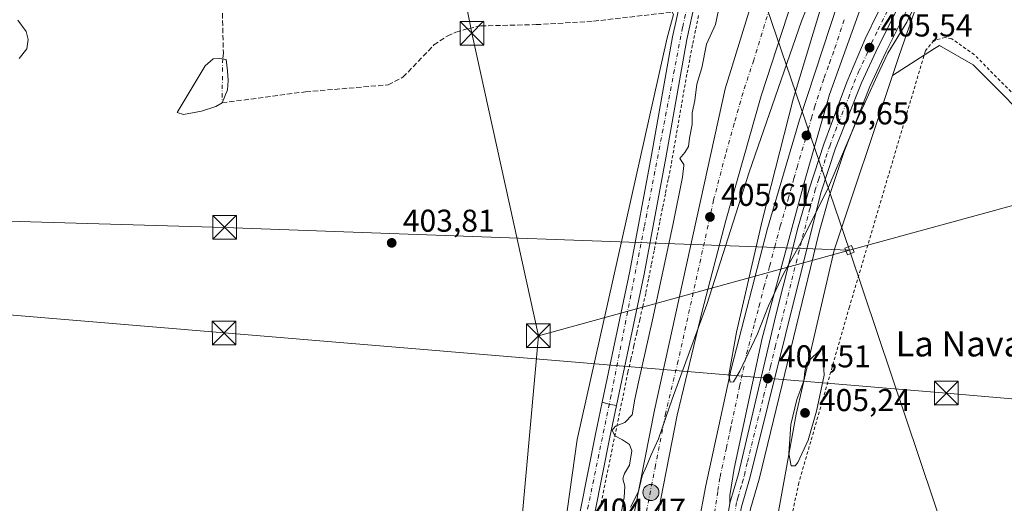
# Model space of a CAD drawing. Units: metres. Extents: x 607807 to 611267, y 4706134 to 4708501.
# Drawn here: x 608516 to 608828, y 4706298 to 4706452 of the extents above; entities that cross this region are included whole.
import ezdxf
from ezdxf.enums import TextEntityAlignment as Align

# ---------------------------------------------------------------- set-up
doc = ezdxf.new("R2010")
doc.units = ezdxf.units.M
doc.header["$MEASUREMENT"] = 0
for name, pattern in [('DGN Style 2', [1.6480167562047852, 0.988810053722871, -0.6592067024819142]), ('DGN Style 3', [2.307223458686699, 1.648016756204785, -0.6592067024819142]), ('DGN Style 4', [2.6384748266838614, 1.318413404963828, -0.6592067024819142, 0.001648016756204785, -0.6592067024819142])]:
    doc.linetypes.add(name, pattern=pattern)
for name, color, linetype, lineweight in [('Alambrada', 7, 'DGN Style 2', 0), ('Arcén (en calzada doble)', 91, 'Continuous', 13), ('Carretera de calzada doble Cxs', 1, 'Continuous', 13), ('Carretera de calzada doble eje', 1, 'DGN Style 4', 0), ('Carretera de calzada única Cxs', 7, 'Continuous', 13), ('Carretera de calzada única eje', 7, 'DGN Style 4', 0), ('Corriente artificial eje', 142, 'DGN Style 4', 0), ('Corriente artificial lineal', 4, 'DGN Style 3', 13), ('Cultivos herbáceos CxS', 92, 'Continuous', 0), ('Curva de nivel normal', 30, 'Continuous', 0), ('Estanque Cxs', 5, 'Continuous', 0), ('Instalación de seguridad ciudadana CxS', 111, 'Continuous', 0), ('Matorral CxS', 135, 'Continuous', 0), ('Núcleo urbano CxS', 7, 'Continuous', 0), ('Pista no pavimentada Cxs', 111, 'Continuous', 0), ('Pista no pavimentada eje', 91, 'DGN Style 4', 0), ('Pista pavimentada Cxs', 135, 'Continuous', 0), ('Pista pavimentada eje', 135, 'DGN Style 4', 0), ('Punto de cota en terreno', 7, 'Continuous', 0), ('Punto kilométrico de carretera', 7, 'Continuous', 0), ('Recinto industrial CxS', 135, 'Continuous', 0), ('Rótulo de punto de cota en terreno', 7, 'Continuous', 0), ('Tendido', 6, 'Continuous', 0), ('Texto cartográfico', 7, 'Continuous', 0), ('Torre de tendido Cxs', 51, 'Continuous', 0), ('Torre de tendido puntual', 7, 'Continuous', 0)]:
    doc.layers.add(name, color=color, linetype=linetype, lineweight=lineweight)
doc.styles.add('Style-Arial', font='txt')

# ---------------------------------------------------------------- blocks, each defined once
blk = doc.blocks.new('*U12')
at = {"layer": 'Cultivos herbáceos CxS', "color": 92, "linetype": 'Continuous', "lineweight": 0}
blk.add_polyline3d([(608765.7556999996, 4706696.1413, 405.045299999998), (608756.6231000006, 4706645.8881, 403.3573000000033), (608753.5783000002, 4706607.818299999, 402.8769000000029), (608729.2263000002, 4706604.772500001, 402.5565999999963), (608695.7421000004, 4706600.2051, 402.6251000000047), (608697.2637, 4706563.6569, 402.3191999999981), (608697.2629000006, 4706517.972899999, 402.545100000003), (608703.5374999996, 4706492.903700001, 402.6220999999932), (608718.6352000004, 4706462.628500001, 402.7765000000072), (608723.2518999996, 4706453.420499999, 402.8695000000007), (608721.2433000002, 4706446.095699999, 403.7648000000045), (608692.6659000004, 4706318.5307, 404.2997000000032), (608680.8245000001, 4706234.062700001, 404.8944000000047), (608669.6118999999, 4706173.546700001, 408.6088000000018), (608663.4852999998, 4706147.695699999, 408.3698000000004), (608663.4524999997, 4706147.093900001, 408.3689000000013), (607842.9000000004, 4706134.189999999, 417.5350000000035)], dxfattribs=at)
blk = doc.blocks.new('5PATER')
at = {"layer": 'Matorral CxS', "linetype": 'Continuous', "lineweight": 0}
h = blk.add_hatch(color=51, dxfattribs=at)
edge = h.paths.add_edge_path()
edge.add_ellipse((0, 0), major_axis=(-0.1095731443231308, -0.1110710700762829), ratio=0.9994222409660322, start_angle=0, end_angle=360)
blk = doc.blocks.new('5HITCA')
at = {"layer": 'Instalación de seguridad ciudadana CxS', "linetype": 'Continuous', "lineweight": 0}
h = blk.add_hatch(color=1, dxfattribs=at)
edge = h.paths.add_edge_path()
edge.add_arc((0, 0), 0.2558578010358639, 0, 360)
at = {"layer": 'Instalación de seguridad ciudadana CxS', "color": 7, "linetype": 'Continuous', "lineweight": 0}
blk.add_circle((0, 0), 0.2558578010358639, dxfattribs=at)
blk = doc.blocks.new('5TTEND')
at = {"layer": 'Recinto industrial CxS', "color": 7, "linetype": 'Continuous', "lineweight": 0}
for p, q in [((-0.375, 0.3754), (0.375, -0.3746)), ((0.3720000000000001, 0.3784000000000001), (-0.3720000000000001, -0.3776))]:
    blk.add_line(p, q, dxfattribs=at)
at = {"layer": 'Recinto industrial CxS', "color": 7, "linetype": 'Continuous', "lineweight": 0, "flags": 128}
blk.add_lwpolyline([(-0.375, -0.3746), (0.375, -0.3746), (0.375, 0.3754), (-0.375, 0.3754), (-0.3720000000000001, -0.3776)], dxfattribs=at)

msp = doc.modelspace()

# ---------------------------------------------------------------- linework, layer by layer
at = {"layer": 'Alambrada', "color": 7, "linetype": 'DGN Style 2', "lineweight": 0}
for points in [[(608731.1601, 4706453.088099999, 405.5038999999961), (608730.2401000002, 4706448.436100001, 407.5605000000069), (608729.3201000001, 4706443.7841, 409.3307000000059), (608728.4001000002, 4706439.132099999, 409.6386000000057), (608727.4801000003, 4706434.4801, 410.1567000000068), (608726.6482999995, 4706429.670100001, 410.2924999999959), (608725.8167000003, 4706424.860099999, 410.1665000000066), (608724.9851000002, 4706420.050100001, 411.230899999995), (608724.1533000004, 4706415.2401, 412.5567000000011), (608723.3217000002, 4706410.4301, 412.882700000002), (608722.4901000002, 4706405.620100001, 412.0684000000037), (608721.5957000004, 4706401.098900001, 410.7116999999998), (608720.7011000002, 4706396.5779, 410.9094000000041), (608719.8066999996, 4706392.056700001, 410.8405000000057), (608718.9123000001, 4706387.535700001, 408.218399999998), (608718.0179000003, 4706383.0145, 405.5589999999939), (608717.1233000001, 4706378.4933, 407.4700000000012), (608716.2289000005, 4706373.972300001, 410.4257000000071), (608715.3344999999, 4706369.451099999, 411.0478000000003), (608714.4401000004, 4706364.9301, 408.5804000000062), (608713.5000999998, 4706360.7601, 406.1684999999998), (608712.5601000005, 4706356.590100001, 406.1925000000047), (608711.6201, 4706352.420100001, 408.3408999999957), (608710.6801000005, 4706348.2501, 413.7881999999955), (608709.7401000002, 4706344.0801, 415.9588999999978), (608708.8000999996, 4706339.9101, 415.9774000000034), (608707.8009000003, 4706335.0327, 414.1934000000037), (608706.8019000003, 4706330.1555, 412.6162999999942), (608705.8026999999, 4706325.2783, 412.3179999999993), (608704.8037, 4706320.400900001, 412.0684000000037), (608703.8044999996, 4706315.523700001, 411.292300000001), (608702.8054999998, 4706310.646500001, 411.9611000000005), (608701.8065, 4706305.769099999, 411.9548000000068), (608700.8073000005, 4706300.891899999, 410.6864999999962), (608699.8082999998, 4706296.0145, 410.6318000000028)], [(608859.8400999998, 4706282.3201, 402.1793000000035), (608853.7100999998, 4706337.7601, 403.2094999999972), (608849.3201000001, 4706369.800100001, 404.3448000000063), (608843.3000999996, 4706403.170100001, 404.9015999999974), (608838.4501, 4706416.290100001, 403.0770000000048), (608831.5701000001, 4706427.7501, 405.1371999999974), (608818.7301000003, 4706440.6801, 404.7204000000056), (608811.5401, 4706445.7501, 403.7810000000027), (608809.4801000003, 4706446.170100001, 403.8861000000034), (608805.8501000004, 4706445.170100001, 404.278999999995), (608803.1901000004, 4706441.9101, 404.383799999996), (608779.0900999998, 4706360.640100001, 405.1723999999958), (608763.0500999996, 4706304.860099999, 405.0035999999964), (608755.6501000002, 4706270.050100001, 405.7056000000011), (608748.1001000004, 4706232.2501, 404.4088000000047), (608741.5100999996, 4706201.550100001, 405.9219000000012), (608738.0701000001, 4706182.3201, 411.2409999999945), (608736.7301000003, 4706161.540100001, 405.5513999999966), (608737.0500999996, 4706148.251300001, 406.7565999999933)]]:
    msp.add_polyline3d(points, dxfattribs=at)
at = {"layer": 'Arcén (en calzada doble)', "color": 91, "linetype": 'Continuous', "lineweight": 13}
msp.add_polyline3d([(608832.1401000004, 4706524.6801, 404.4562000000006), (608819.0701000001, 4706498.5101, 405.170100000003), (608790.7100999998, 4706441.6601, 405.6098000000056), (608785.5500999996, 4706430.600099999, 405.3053000000073), (608777.3901000004, 4706410.020099999, 405.266300000003), (608772.8000999996, 4706396.020099999, 405.0065000000032), (608769.4401000004, 4706384.360099999, 405.0769), (608750.4401000004, 4706305.9301, 404.4254999999976), (608747.7301000003, 4706296.520099999, 404.2019), (608729.3000999996, 4706207.8101, 404.9312000000064), (608725.4600999998, 4706187.020099999, 411.428899999999), (608722.5301000001, 4706166.5701, 404.0660000000062), (608722.0701000001, 4706161.290100001, 404.0535999999993), (608721.0099, 4706147.999100001, 404.0099000000046)], dxfattribs=at)
at = {"layer": 'Carretera de calzada doble Cxs', "color": 1, "linetype": 'Continuous', "lineweight": 13}
for points in [[(608860.2301000003, 4706677.540100001, 408.4241999999941), (608858.1201, 4706673.6801, 408.4875999999931), (608834.1901000004, 4706627.9301, 407.7917000000016), (608813.9200999998, 4706587.340100001, 407.3738000000012), (608806.0301000001, 4706569.8301, 407.1290000000009), (608793.5301000001, 4706542.170100001, 406.8763000000035), (608777.1601, 4706501.4301, 406.5132000000012), (608764.4600999998, 4706468.540100001, 406.405700000003), (608751.0500999996, 4706427.6501, 405.8035999999993), (608739.8201000001, 4706388.0601, 405.6684999999998), (608732.3501000004, 4706359.340100001, 405.1486000000005), (608724.4600999998, 4706326.3301, 404.7005999999965), (608710.6401000004, 4706255.8201, 404.2551999999997), (608701.4401000004, 4706193.190099999, 404.2590999999957), (608697.9600999998, 4706160.920100001, 404.2526000000071), (608696.7607000005, 4706147.617799999, 404.3947999999946)], [(608710.9600999998, 4706147.841, 404.4128000000055), (608712.0701000001, 4706161.140100001, 404.4722000000039), (608714.0701000001, 4706181.5101, 404.5987000000023), (608720.3300999999, 4706225.6601, 404.321299999996), (608726.2600999996, 4706265.2401, 404.5249999999942), (608733.5701000001, 4706303.9301, 404.8583000000072), (608741.6001000004, 4706340.840100001, 409.6606999999931), (608753.1001000004, 4706385.5701, 405.6183000000019), (608763.2600999996, 4706420.0001, 406.0454000000027), (608775.5100999996, 4706457.3201, 406.3739999999962), (608790.1700999998, 4706497.920100001, 406.4903000000049), (608810.3901000004, 4706545.9901, 407.008600000001), (608814.3701, 4706555.4801, 407.1211000000039), (608831.7500999998, 4706593.2601, 407.5742000000027), (608849.6401000004, 4706627.890100001, 408.116599999994), (608865.2100999998, 4706656.4301, 408.2258000000002), (608866.2100999998, 4706658.270099999, 408.2602000000043)], [(608869.4401000004, 4706649.420100001, 408.0589999999939), (608867.3501000004, 4706645.550100001, 408.0391999999993), (608843.8300999999, 4706600.390100001, 407.7388000000064), (608828.5500999996, 4706568.1601, 407.1512999999977), (608812.8000999996, 4706532.800100001, 406.7087000000029), (608809.7500999998, 4706525.9301, 406.6679000000004), (608794.4200999998, 4706487.460100001, 406.3904000000039), (608786.2100999998, 4706465.520099999, 406.129700000005), (608772.8000999996, 4706428.020099999, 405.6708999999973), (608764.7301000003, 4706400.0701, 405.351800000004), (608751.3501000004, 4706350.720100001, 405.0924999999988), (608742.5000999998, 4706309.380100001, 404.5552000000025), (608741.1201, 4706300.800100001, 404.4159999999974), (608741.1701999997, 4706298.3101, 404.3776000000071)], [(608689.2600999996, 4706147.4998, 405.9685000000027), (608690.4401000004, 4706160.800100001, 404.6426000000066), (608694.0701000001, 4706194.1601, 404.696299999996), (608703.3201000001, 4706257.0701, 406.1606000000029), (608717.1901000004, 4706327.840100001, 406.7681000000011), (608739.6700999998, 4706429.8301, 408.7023000000045), (608749.8501000004, 4706462.890100001, 408.3208000000013), (608763.8000999996, 4706501.0601, 407.7841000000044), (608777.8000999996, 4706535.8201, 407.4501000000019)], [(608764.4600999998, 4706468.540100001, 406.405700000003), (608751.0500999996, 4706427.6501, 405.8035999999993), (608739.8201000001, 4706388.0601, 405.6684999999998), (608732.3501000004, 4706359.340100001, 405.1486000000005), (608724.4600999998, 4706326.3301, 404.7005999999965), (608710.6401000004, 4706255.8201, 404.2551999999997), (608701.4401000004, 4706193.190099999, 404.2590999999957), (608697.9600999998, 4706160.920100001, 404.2526000000071), (608696.7607000005, 4706147.617699999, 404.3947999999946), (608689.2600999996, 4706147.4998, 405.9685000000027), (608690.4401000004, 4706160.800100001, 404.6426000000066), (608694.0701000001, 4706194.1601, 404.696299999996), (608703.3201000001, 4706257.0701, 406.1606000000029), (608717.1901000004, 4706327.840100001, 406.7681000000011), (608739.6700999998, 4706429.8301, 408.7023000000045), (608749.8501000004, 4706462.890100001, 408.3208000000013)], [(608786.2100999998, 4706465.520099999, 406.129700000005), (608772.8000999996, 4706428.020099999, 405.6708999999973), (608764.7301000003, 4706400.0701, 405.351800000004), (608751.3501000004, 4706350.720100001, 405.0924999999988), (608742.5000999998, 4706309.380100001, 404.5552000000025), (608741.1201, 4706300.800100001, 404.4159999999974), (608741.1701999997, 4706298.3101, 404.3776000000071), (608726.4402000001, 4706208.340100001, 404.2853000000032), (608722.6001000004, 4706187.5001, 408.1166999999987), (608719.6401000004, 4706166.920100001, 404.145199999999), (608719.1700999998, 4706161.2501, 404.1573999999964), (608718.1211000001, 4706147.953600001, 404.1371999999974), (608710.9600999998, 4706147.841, 404.4128000000055), (608712.0701000001, 4706161.140100001, 404.4722000000039), (608714.0701000001, 4706181.5101, 404.5987000000023), (608720.3300999999, 4706225.6601, 404.321299999996), (608726.2600999996, 4706265.2401, 404.5249999999942), (608733.5701000001, 4706303.9301, 404.8583000000072), (608741.6001000004, 4706340.840100001, 409.6606999999931), (608753.1001000004, 4706385.5701, 405.6183000000019), (608763.2600999996, 4706420.0001, 406.0454000000027), (608775.5100999996, 4706457.3201, 406.3739999999962)]]:
    msp.add_polyline3d(points, dxfattribs=at)
at = {"layer": 'Carretera de calzada doble eje', "color": 1, "linetype": 'DGN Style 4', "lineweight": 0}
for points in [[(608781.5701000001, 4706528.8101, 407.1122000000032), (608774.5701000001, 4706511.4301, 406.9106000000029), (608770.4801000003, 4706501.2501, 406.8313000000053), (608767.3000999996, 4706493.0101, 406.7682000000059), (608760.3300999999, 4706473.9301, 407.0947000000015), (608757.1601, 4706465.710100001, 408.547900000005), (608753.8000999996, 4706455.4901, 407.8717999999935), (608748.7100999998, 4706438.960100001, 406.2375999999931), (608745.3501000004, 4706428.7401, 406.1894999999931), (608742.5500999996, 4706418.840100001, 406.0345999999991), (608739.7500999998, 4706408.9301, 405.998900000006), (608736.0100999996, 4706394.5801, 407.5387999999948), (608724.7801000001, 4706343.590100001, 412.2771000000066), (608720.8201000001, 4706327.090100001, 405.3678000000073), (608717.5500999996, 4706310.380100001, 404.9036000000052), (608710.6201, 4706274.9901, 404.6931000000041), (608708.8000999996, 4706265.720100001, 404.6074999999983), (608706.9801000003, 4706256.4301, 404.7715000000026), (608704.6901000004, 4706240.790100001, 404.5512000000017), (608700.0500999996, 4706209.3301, 404.5273000000016), (608697.7600999996, 4706193.6801, 404.5286000000052), (608696.0100999996, 4706177.540100001, 404.5328000000009), (608694.2100999998, 4706160.850099999, 404.5144), (608693.0499, 4706147.5595, 405.6150999999954)], [(608734.2100999998, 4706281.770099999, 404.4470000000001), (608737.3501000004, 4706302.360099999, 404.6062999999995), (608738.0301000001, 4706306.6601, 404.667300000001), (608740.0500999996, 4706315.880100001, 404.8407000000007), (608741.1201, 4706320.940099999, 404.922900000005), (608741.2600999996, 4706321.5601, 404.928700000004), (608741.6901000004, 4706323.590100001, 404.9458000000013), (608744.2600999996, 4706335.4301, 409.2599999999948), (608744.8201000001, 4706338.020099999, 411.1814000000013), (608745.3701, 4706340.600099999, 409.6049999999959), (608746.4801000003, 4706345.770099999, 406.630799999999), (608749.0500999996, 4706355.7601, 405.1787999999942), (608750.3901000004, 4706360.720100001, 405.2192000000068), (608751.9801000003, 4706366.9101, 405.2073999999994), (608753.7801000001, 4706373.520099999, 405.289499999999), (608755.3701, 4706379.720100001, 405.3800000000047), (608757.1401000004, 4706386.2601, 405.3638999999966), (608759.6700999998, 4706394.880100001, 405.4407999999967), (608761.4600999998, 4706401.4301, 405.4982000000018), (608762.4600999998, 4706404.920100001, 405.5488000000041), (608765.0000999998, 4706413.520099999, 405.7185000000027), (608766.0100999996, 4706417.0101, 405.732999999993), (608767.0100999996, 4706420.5101, 405.7400000000052), (608768.0301000001, 4706424.0101, 405.7712000000029), (608771.1001000004, 4706433.340100001, 405.8715999999986), (608772.7801000001, 4706438.020099999, 405.8727000000072), (608774.4401000004, 4706442.720100001, 405.9732999999979), (608777.5100999996, 4706452.050100001, 406.0488000000041)]]:
    msp.add_polyline3d(points, dxfattribs=at)
at = {"layer": 'Carretera de calzada única Cxs', "color": 7, "linetype": 'Continuous', "lineweight": 13}
for points in [[(608741.1701999997, 4706298.3101, 404.3776000000071), (608743.8701, 4706307.670100001, 404.4312999999966), (608755.7301000003, 4706358.0601, 404.851999999999), (608762.8701, 4706386.110099999, 405.2073999999994), (608766.3000999996, 4706398.040100001, 405.2474999999977), (608770.9801000003, 4706412.290100001, 405.3898000000045), (608778.2301000003, 4706431.9301, 405.5911000000052), (608784.0502000004, 4706445.7601, 405.7060999999958), (608788.1901000004, 4706454.1801, 405.7203000000009), (608816.3201000001, 4706509.7601, 405.0331000000006), (608845.1700999998, 4706567.4301, 402.8978000000061), (608848.8300999999, 4706573.630100001, 402.6389999999956), (608853.1700999998, 4706579.390100001, 402.3582000000025), (608859.6901000004, 4706586.110099999, 402.382700000002), (608863.0701000001, 4706588.850099999, 402.0994999999967), (608868.5500999996, 4706592.380100001, 401.9850000000006), (608874.4600999998, 4706595.130100001, 402.2541999999958), (608883.8354000002, 4706598.216600001, 402.0002999999998), (608887.4698999999, 4706598.113700001, 401.6826000000001), (608891.5975000003, 4706597.716800001, 401.491599999994), (608895.4868999999, 4706597.1612, 401.4171999999962), (608900.0800999999, 4706596.0101, 401.5890999999974)], [(608913.7801000001, 4706577.670100001, 401.1992000000027), (608910.0001999997, 4706581.920100001, 401.2160000000004), (608905.6002000002, 4706585.5101, 401.2467000000034), (608900.3000999996, 4706589.0701, 401.311600000001), (608895.5800999999, 4706590.9301, 401.3188999999985), (608889.3002000004, 4706592.1801, 401.3331999999937), (608885.3501000004, 4706592.2501, 401.3647999999957), (608877.8000999996, 4706591.110099999, 401.4887000000017), (608870.4101, 4706588.2401, 401.6187999999966), (608865.0100999996, 4706585.0601, 401.7618999999977), (608862.3901000004, 4706583.050100001, 401.8041999999987), (608856.5100999996, 4706576.4101, 402.0923000000039), (608852.2100999998, 4706570.1801, 402.4421000000002), (608848.9600999998, 4706564.6501, 402.6941999999981), (608829.5301000001, 4706525.9901, 404.3787000000011), (608818.2100999998, 4706503.300100001, 405.0276000000013), (608788.0701000001, 4706442.9301, 405.5785999999935), (608782.8701, 4706431.7601, 405.4747999999963), (608774.6401000004, 4706411.0101, 405.3090999999986), (608770.0100999996, 4706396.890100001, 405.0911999999953), (608747.6201, 4706306.6801, 404.2733000000007), (608744.8901000004, 4706297.2301, 404.2237000000023), (608726.4402000001, 4706208.340100001, 404.2853000000032)], [(608829.5301000001, 4706525.9901, 404.3787000000011), (608818.2100999998, 4706503.300100001, 405.0276000000013), (608788.0701000001, 4706442.9301, 405.5785999999935), (608782.8701, 4706431.7601, 405.4747999999963), (608774.6401000004, 4706411.0101, 405.3090999999986), (608770.0100999996, 4706396.890100001, 405.0911999999953), (608747.6201, 4706306.6801, 404.2733000000007), (608744.8901000004, 4706297.2301, 404.2237000000023), (608726.4402000001, 4706208.340100001, 404.2853000000032), (608741.1701999997, 4706298.3101, 404.3776000000071), (608743.8701, 4706307.670100001, 404.4312999999966), (608755.7301000003, 4706358.0601, 404.851999999999), (608762.8701, 4706386.110099999, 405.2073999999994), (608766.3000999996, 4706398.040100001, 405.2474999999977), (608770.9801000003, 4706412.290100001, 405.3898000000045), (608778.2301000003, 4706431.9301, 405.5911000000052), (608784.0502000004, 4706445.7601, 405.7060999999958), (608788.1901000004, 4706454.1801, 405.7203000000009), (608816.3201000001, 4706509.7601, 405.0331000000006), (608845.1700999998, 4706567.4301, 402.8978000000061)]]:
    msp.add_polyline3d(points, dxfattribs=at)
at = {"layer": 'Carretera de calzada única eje', "color": 7, "linetype": 'DGN Style 4', "lineweight": 0}
msp.add_polyline3d([(608733.9401000004, 4706248.880100001, 404.0981000000029), (608743.3701, 4706298.9301, 404.2975000000006), (608743.7100999998, 4706300.100099999, 404.3016999999964), (608745.0701000001, 4706304.840100001, 404.3295000000071), (608745.7500999998, 4706307.1801, 404.3444000000018), (608746.7600999996, 4706311.4901, 404.4147999999986), (608747.9801000003, 4706316.630100001, 404.4802999999956), (608751.8501000004, 4706332.2601, 406.0798999999971), (608752.5301000001, 4706335.090100001, 408.543399999995), (608754.0701000001, 4706341.720100001, 409.3343000000023), (608755.5701000001, 4706348.0101, 404.9116999999969), (608762.8701, 4706377.470100001, 405.1291999999958), (608766.4401000004, 4706391.5001, 405.1070999999938), (608768.1601, 4706397.460100001, 405.1667000000016), (608769.3201000001, 4706401.020099999, 405.1978999999992), (608771.6401000004, 4706408.090100001, 405.2666000000027), (608772.8201000001, 4706411.6501, 405.3214000000008), (608774.6201, 4706416.5701, 405.3748000000051), (608778.7500999998, 4706426.9301, 405.4630000000034), (608780.5500999996, 4706431.840100001, 405.5368000000017), (608782.0100999996, 4706435.3101, 405.5510999999969), (608784.6001000004, 4706440.890100001, 405.5939000000071), (608786.0701000001, 4706444.340100001, 405.6217000000034), (608788.1401000004, 4706448.550100001, 405.6444999999949), (608791.8901000004, 4706456.090100001, 405.5774999999995)], dxfattribs=at)
at = {"layer": 'Corriente artificial eje', "color": 142, "linetype": 'DGN Style 4', "lineweight": 0, "extrusion": (-0.0002172589575924875, -0.01508806289295596, 0.9998861450968725), "elevation": -70740.40574808996, "flags": 128}
msp.add_lwpolyline([(608580.2946802393, 4705907.730702317), (608580.0932343757, 4705893.742410011)], dxfattribs=at)
at = {"layer": 'Corriente artificial lineal', "color": 4, "linetype": 'DGN Style 3', "lineweight": 13}
for points in [[(608576.4001000002, 4706664.530099999, 404.1647999999986), (608575.1001000004, 4706641.700099999, 403.5629999999946), (608575.4200999998, 4706598.610099999, 403.3224999999948), (608576.2401000002, 4706573.090100001, 403.3748999999953), (608577.7500999998, 4706537.3301, 402.8325999999943), (608578.6201, 4706499.7301, 402.9749000000011), (608579.9301000005, 4706463.0601, 403.0858000000007), (608580.4401000004, 4706441.1801, 402.8969999999972), (608580.2215, 4706439.386800001, 402.9131000000052)], [(608580.0201000003, 4706425.4001, 402.7020000000048), (608606.5301000001, 4706428.9301, 402.9087), (608632.7001, 4706431.130100001, 402.9551999999967), (608637.4301000005, 4706433.520099999, 402.8160000000062), (608647.2301000003, 4706443.780099999, 402.8987000000052), (608651.4901000002, 4706446.620100001, 402.8481999999931), (608654.2001, 4706447.8201, 402.8837000000058), (608658.2801000001, 4706449.050100001, 403.1052999999956), (608662.1300999997, 4706449.8301, 402.9989999999962), (608679.6801000005, 4706450.2301, 402.7908000000025), (608697.8901000004, 4706451.340100001, 402.6809000000067), (608722.6801000005, 4706454.200099999, 402.8221999999951)]]:
    msp.add_polyline3d(points, dxfattribs=at)
at = {"layer": 'Cultivos herbáceos CxS', "color": 92, "linetype": 'Continuous', "lineweight": 0}
for points in [[(608988.9949000003, 4706314.7938, 399.7798999999941), (608988.4078000003, 4706316.716700001, 399.8071000000054), (608985.8936999999, 4706329.545100001, 399.6300000000047), (608980.4153000005, 4706350.943299999, 399.6671999999962), (608961.4145000001, 4706411.627699999, 399.9888000000064), (608915.1349, 4706564.584100001, 401.2480999999971), (608911.1407000005, 4706576.123500001, 400.9630000000034), (608909.2878999999, 4706578.2071, 400.9569000000047), (608879.2045999998, 4706586.8073, 401.2831000000006), (608863.2308999998, 4706576.5329, 401.6968000000052), (608857.8898999998, 4706573.0975, 402.0074000000022), (608831.7937000003, 4706523.8073, 404.1536000000052), (608820.8942999998, 4706501.9605, 404.6986000000034), (608805.5575000001, 4706471.2411, 405.2287000000069), (608794.7396999998, 4706440.0733, 404.6726999999955), (608792.7556999996, 4706434.1195, 404.4477000000043)], [(608841.1394999997, 4706414.6757, 402.3512000000046), (608818.3028999995, 4706437.5261, 402.9241999999941), (608807.6458999999, 4706443.6193, 403.2581999999966), (608806.6315000001, 4706442.971899999, 403.3506000000052), (608806.1227000002, 4706442.647299999, 403.3852000000043), (608792.7556999996, 4706434.1195, 404.4477000000043), (608794.7396999998, 4706440.0733, 404.6726999999955), (608805.5575000001, 4706471.2411, 405.2287000000069), (608820.8942999998, 4706501.9605, 404.6986000000034), (608831.7937000003, 4706523.8073, 404.1536000000052)], [(608723.2518999996, 4706453.420499999, 402.8695000000007), (608721.2433000002, 4706446.095699999, 403.7648000000045), (608692.6659000004, 4706318.5307, 404.2997000000032), (608680.8245000001, 4706234.062700001, 404.8944000000047), (608669.6118999999, 4706173.546700001, 408.6088000000018), (608663.4852999998, 4706147.695699999, 408.3698000000004), (608663.4524999997, 4706147.094000001, 408.3689000000013)], [(608942.0105, 4706151.474500001, 400.6055999999954), (608738.4819, 4706148.273800001, 405.7164000000048), (608738.5223000003, 4706148.931700001, 405.687699999995), (608744.2933, 4706216.750700001, 404.3671000000031), (608750.5749000004, 4706262.479499999, 404.8470999999991), (608762.1717999997, 4706326.592900001, 404.7428000000073), (608774.2599, 4706378.612500001, 404.5255000000034), (608792.7556999996, 4706434.1195, 404.4477000000043), (608806.1227000002, 4706442.647299999, 403.3852000000043), (608806.6315000001, 4706442.971899999, 403.3506000000052), (608807.6458999999, 4706443.6193, 403.2581999999966), (608818.3028999995, 4706437.5261, 402.9241999999941), (608841.1394999997, 4706414.6757, 402.3512000000046)], [(608872.1401000004, 4706282.170100001, 401.3953000000038), (608872.7868999997, 4706283.8859, 401.3491999999969), (608872.0374999996, 4706288.4801, 401.2747999999993), (608870.0586999999, 4706292.8191, 401.0641999999934), (608851.9751000004, 4706328.0463, 401.9860999999946), (608847.3487, 4706366.909499999, 402.5559999999969), (608841.1394999997, 4706414.6757, 402.3512000000046), (608818.3028999995, 4706437.5261, 402.9241999999941), (608807.6458999999, 4706443.6193, 403.2581999999966), (608806.6315000001, 4706442.971899999, 403.3506000000052), (608806.1227000002, 4706442.647299999, 403.3852000000043), (608792.7556999996, 4706434.1195, 404.4477000000043)], [(608872.1401000004, 4706282.170100001, 401.3953000000038), (608872.7868999997, 4706283.8859, 401.3491999999969), (608872.0374999996, 4706288.4801, 401.2747999999993), (608870.0586999999, 4706292.8191, 401.0641999999934), (608851.9751000004, 4706328.0463, 401.9860999999946), (608847.3487, 4706366.909499999, 402.5559999999969), (608841.1394999997, 4706414.6757, 402.3512000000046), (608818.3028999995, 4706437.5261, 402.9241999999941), (608807.6458999999, 4706443.6193, 403.2581999999966), (608806.6315000001, 4706442.971899999, 403.3506000000052), (608806.1227000002, 4706442.647299999, 403.3852000000043), (608792.7556999996, 4706434.1195, 404.4477000000043)], [(608792.7556999996, 4706434.1195, 404.4477000000043), (608774.2599, 4706378.612500001, 404.5255000000034), (608762.1717999997, 4706326.592900001, 404.7428000000073), (608750.5749000004, 4706262.479499999, 404.8470999999991), (608744.2933, 4706216.750700001, 404.3671000000031), (608738.5223000003, 4706148.931700001, 405.687699999995), (608738.4819, 4706148.2739, 405.7164000000048)]]:
    msp.add_polyline3d(points, dxfattribs=at)
at = {"layer": 'Curva de nivel normal', "color": 30, "linetype": 'Continuous', "lineweight": 0, "elevation": 405, "flags": 128}
for points in [[(608777.5, 4706485.720100001), (608763.8899999997, 4706451.390100001), (608747.2699999996, 4706403.390100001), (608733.7999999998, 4706361.390100001), (608722.8899999997, 4706331.4001), (608718.4800000006, 4706318.7301), (608716.2000000002, 4706313.7301), (608714.7199999997, 4706310.0601), (608713.3600000005, 4706307.0601), (608712.1900000004, 4706302.0601), (608709.6500000004, 4706297.0601)], [(608801.25, 4706459.140100001), (608797.3399999999, 4706451.0701), (608791.3200000003, 4706441.140100001), (608787.8799999999, 4706433.940099999), (608781.3700000001, 4706419.610099999), (608772.4600000001, 4706398.610099999), (608763.8499999996, 4706381.390100001), (608758.1399999997, 4706371.130100001), (608753.4199999999, 4706361.040100001), (608749.9100000003, 4706352.140100001), (608744.3099999996, 4706340.2301), (608742.3200000003, 4706336.850099999), (608741.2699999996, 4706336.770099999), (608740.7800000003, 4706339.120100001), (608743.25, 4706352.590100001), (608751.3600000005, 4706387.970100001), (608761.2599999999, 4706426.550100001), (608772.8600000005, 4706465.050100001)], [(608706.2000000002, 4706293.0101), (608707.6600000003, 4706300.190099999), (608707.7999999998, 4706303.7601), (608707.1699999999, 4706306.0701), (608707.7000000002, 4706307.8201), (608709.29, 4706310.4001), (608710.0099999999, 4706314.9301), (608709.29, 4706316.9901), (608707.0700000003, 4706318.4101), (608704.5999999996, 4706319.7401), (608703.8300000001, 4706321.550100001), (608704.8700000001, 4706322.8101), (608707.8399999999, 4706323.920100001), (608710.1200000001, 4706326.4001), (608710.9600000001, 4706331.4001), (608712.1500000004, 4706336.7601), (608716.6100000005, 4706356.590100001), (608723.04, 4706386.590100001), (608726.1500000004, 4706401.8201), (608726.5300000003, 4706405.5601), (608726.5199999996, 4706405.840100001), (608725.2699999996, 4706407.800100001), (608726.8799999999, 4706409.6801), (608727.9900000002, 4706411.5601), (608728.3600000005, 4706414.190099999), (608729.1399999997, 4706418.5101), (608729.2000000002, 4706422.220100001), (608730.0300000003, 4706426.120100001), (608730.6799999997, 4706431.340100001), (608732.2800000003, 4706436.4901), (608733.7000000002, 4706444.0001), (608736.6399999997, 4706450.3101), (608737.5700000003, 4706454.780099999)], [(608515.2599999999, 4706451.630100001), (608517.8600000005, 4706448.0801), (608518.5199999996, 4706445.530099999), (608518.0999999996, 4706442.590100001), (608515.6399999997, 4706439.520099999)], [(608770.5599999996, 4706347.7301), (608765.4900000002, 4706342.7401), (608764.9699999997, 4706340.190099999), (608764.6299999999, 4706337.140100001), (608762.3600000005, 4706331.270099999), (608760.54, 4706323.3101), (608759.8099999996, 4706314.170100001), (608760.5800000001, 4706310.2501), (608761.8300000001, 4706310.190099999), (608762.7199999997, 4706311.2301), (608765.9699999997, 4706318.4001), (608768.6799999997, 4706327.5601), (608771.0499999998, 4706338.9801), (608770.5599999996, 4706347.7301)]]:
    msp.add_lwpolyline(points, dxfattribs=at)
at = {"layer": 'Estanque Cxs', "color": 5, "linetype": 'Continuous', "lineweight": 0}
msp.add_polyline3d([(608573.4700999996, 4706422.7401, 402.6533999999957), (608567.7901, 4706421.700099999, 402.9734999999928), (608565.7200999996, 4706422.3301, 402.9909000000043), (608574.6715000002, 4706437.144200001, 402.9294999999984), (608577.1717999997, 4706439.406400001, 402.9361000000063), (608579.3546000002, 4706439.5255, 402.9189999999944), (608581.3389999997, 4706439.208000001, 402.9055999999982), (608581.7756000003, 4706435.556700001, 402.8267000000051), (608581.9740000004, 4706432.5404, 402.7002000000066), (608581.6962000001, 4706429.5242, 402.6024999999936), (608580.0201000003, 4706425.4001, 402.7020000000048), (608577.9901000002, 4706424.220100001, 402.6705999999977)], close=True, dxfattribs=at)
msp.add_polyline3d([(608573.4700999996, 4706422.7401, 402.6533999999957), (608567.7901, 4706421.700099999, 402.9734999999928), (608565.7200999996, 4706422.3301, 402.9909000000043), (608574.6715000002, 4706437.144200001, 402.9294999999984), (608577.1717999997, 4706439.406400001, 402.9361000000063), (608579.3546000002, 4706439.5255, 402.9189999999944), (608581.3389999997, 4706439.208000001, 402.9055999999982), (608581.7756000003, 4706435.556700001, 402.8267000000051), (608581.9740000004, 4706432.5404, 402.7002000000066), (608581.6962000001, 4706429.5242, 402.6024999999936), (608580.0201000003, 4706425.4001, 402.7020000000048), (608577.9901000002, 4706424.220100001, 402.6705999999977), (608573.4700999996, 4706422.7401, 402.6533999999957)], dxfattribs=at)
at = {"layer": 'Núcleo urbano CxS', "color": 7, "linetype": 'Continuous', "lineweight": 0}
for points in [[(608988.9949000003, 4706314.7938, 399.7798999999941), (608988.4078000003, 4706316.716700001, 399.8071000000054), (608985.8936999999, 4706329.545100001, 399.6300000000047), (608980.4153000005, 4706350.943299999, 399.6671999999962), (608961.4145000001, 4706411.627699999, 399.9888000000064), (608915.1349, 4706564.584100001, 401.2480999999971), (608911.1407000005, 4706576.123500001, 400.9630000000034), (608909.2878999999, 4706578.2071, 400.9569000000047), (608879.2045999998, 4706586.8073, 401.2831000000006), (608863.2308999998, 4706576.5329, 401.6968000000052), (608857.8898999998, 4706573.0975, 402.0074000000022), (608831.7937000003, 4706523.8073, 404.1536000000052), (608820.8942999998, 4706501.9605, 404.6986000000034), (608805.5575000001, 4706471.2411, 405.2287000000069), (608794.7396999998, 4706440.0733, 404.6726999999955), (608792.7556999996, 4706434.1195, 404.4477000000043)], [(608805.5575000001, 4706471.2411, 405.2287000000069), (608794.7396999998, 4706440.0733, 404.6726999999955), (608792.7556999996, 4706434.1195, 404.4477000000043), (608774.2599, 4706378.612500001, 404.5255000000034), (608762.1717999997, 4706326.592900001, 404.7428000000073), (608750.5749000004, 4706262.479499999, 404.8470999999991), (608744.2933, 4706216.750700001, 404.3671000000031), (608738.5223000003, 4706148.931700001, 405.687699999995), (608738.4819, 4706148.273800001, 405.7164000000048), (608663.4524999997, 4706147.093900001, 408.3689000000013), (608663.4852999998, 4706147.695699999, 408.3698000000004), (608669.6118999999, 4706173.546700001, 408.6088000000018), (608680.8245000001, 4706234.062700001, 404.8944000000047), (608692.6659000004, 4706318.5307, 404.2997000000032), (608721.2433000002, 4706446.095699999, 403.7648000000045), (608723.2518999996, 4706453.420499999, 402.8695000000007)], [(608723.2518999996, 4706453.420499999, 402.8695000000007), (608721.2433000002, 4706446.095699999, 403.7648000000045), (608692.6659000004, 4706318.5307, 404.2997000000032), (608680.8245000001, 4706234.062700001, 404.8944000000047), (608669.6118999999, 4706173.546700001, 408.6088000000018), (608663.4852999998, 4706147.695699999, 408.3698000000004), (608663.4524999997, 4706147.094000001, 408.3689000000013)], [(608792.7556999996, 4706434.1195, 404.4477000000043), (608774.2599, 4706378.612500001, 404.5255000000034), (608762.1717999997, 4706326.592900001, 404.7428000000073), (608750.5749000004, 4706262.479499999, 404.8470999999991), (608744.2933, 4706216.750700001, 404.3671000000031), (608738.5223000003, 4706148.931700001, 405.687699999995), (608738.4819, 4706148.2739, 405.7164000000048)]]:
    msp.add_polyline3d(points, dxfattribs=at)
at = {"layer": 'Pista no pavimentada Cxs', "color": 111, "linetype": 'Continuous', "lineweight": 0, "extrusion": (-0.3002904809292612, -0.9512254198879019, 0.07068116879592323), "elevation": -4659539.422525755, "flags": 128}
msp.add_lwpolyline([(-836346.4064763589, 330574.7153888265), (-836344.2468706646, 330575.7811543502), (-836341.8224156769, 330579.0387016108)], dxfattribs=at)
at = {"layer": 'Pista no pavimentada Cxs', "color": 111, "linetype": 'Continuous', "lineweight": 0}
msp.add_polyline3d([(608705.1353000002, 4706329.319599999, 410.5543999999936), (608703.0301999999, 4706319.3101, 410.4048999999941), (608691.1901000004, 4706259.520099999, 407.7301000000007), (608681.2100999998, 4706217.800100001, 406.1597000000039), (608673.6901000004, 4706188.210100001, 407.9247999999934), (608670.7100999998, 4706169.440099999, 410.1386000000057), (608668.3902000004, 4706147.171499999, 409.2795999999944), (608663.7810000004, 4706147.099099999, 409.4147999999986), (608666.0800999999, 4706169.3301, 409.3983000000007), (608666.1700999998, 4706170.050100001, 409.4832000000025), (608666.4401000004, 4706171.8301, 409.6745999999985), (608669.1902000001, 4706189.140100001, 408.4308000000019), (608676.7600999996, 4706218.9001, 406.2321999999986), (608686.7100999998, 4706260.5001, 404.730899999995), (608698.5301000001, 4706320.2301, 406.2920000000013), (608700.6719000004, 4706330.408199999, 406.2418999999936), (608702.7539999997, 4706329.8299, 407.304999999993)], close=True, dxfattribs=at)
for points in [[(608663.7810000004, 4706147.099099999, 409.4147999999986), (608666.0800999999, 4706169.3301, 409.3983000000007), (608666.1700999998, 4706170.050100001, 409.4832000000025), (608666.4401000004, 4706171.8301, 409.6745999999985), (608669.1902000001, 4706189.140100001, 408.4308000000019), (608676.7600999996, 4706218.9001, 406.2321999999986), (608686.7100999998, 4706260.5001, 404.730899999995), (608698.5301000001, 4706320.2301, 406.2920000000013), (608700.6719000004, 4706330.408199999, 406.2418999999936)], [(608705.1353000002, 4706329.319599999, 410.5543999999936), (608703.0301999999, 4706319.3101, 410.4048999999941), (608691.1901000004, 4706259.520099999, 407.7301000000007), (608681.2100999998, 4706217.800100001, 406.1597000000039), (608673.6901000004, 4706188.210100001, 407.9247999999934), (608670.7100999998, 4706169.440099999, 410.1386000000057), (608668.3902000004, 4706147.171499999, 409.2795999999944)]]:
    msp.add_polyline3d(points, dxfattribs=at)
at = {"layer": 'Pista no pavimentada eje', "color": 91, "linetype": 'DGN Style 4', "lineweight": 0}
msp.add_polyline3d([(608702.9146999996, 4706329.947100001, 407.4856), (608685.2100999998, 4706244.1601, 404.9847000000009), (608672.6001000004, 4706192.100099999, 407.9370000000054), (608669.6700999998, 4706174.0601, 409.7222000000039), (608666.0701000001, 4706147.140100001, 409.4566999999952), (608666.0696, 4706147.1351, 409.4575000000041)], dxfattribs=at)
at = {"layer": 'Pista pavimentada Cxs', "color": 135, "linetype": 'Continuous', "lineweight": 0, "extrusion": (-0.3002904809292612, -0.9512254198879019, 0.07068116879592323), "elevation": -4659539.422525755, "flags": 128}
msp.add_lwpolyline([(-836346.4064763589, 330574.7153888265), (-836344.2468706646, 330575.7811543502), (-836341.8224156769, 330579.0387016108)], dxfattribs=at)
at = {"layer": 'Pista pavimentada Cxs', "color": 135, "linetype": 'Continuous', "lineweight": 0}
for points in [[(608700.6719000004, 4706330.408199999, 406.2418999999936), (608709.4200999998, 4706371.9801, 405.6631000000052), (608716.3000999996, 4706408.770099999, 405.2045999999973), (608722.9600999998, 4706446.4001, 403.9765999999945), (608724.1201, 4706451.590100001, 403.6570000000065), (608728.3701, 4706470.890100001, 404.3543999999966), (608733.4801000003, 4706489.710100001, 403.4208000000072), (608737.3901000004, 4706501.420100001, 403.4746000000014), (608744.5702000001, 4706520.050100001, 403.1073999999935), (608756.3701, 4706546.040100001, 403.5231000000058), (608770.1601, 4706574.0801, 403.9956999999995), (608775.2301000003, 4706583.540100001, 406.5687999999937), (608779.4401000004, 4706591.340100001, 407.9327000000048), (608796.0100999996, 4706618.920100001, 405.4321999999956), (608801.0500999996, 4706630.290100001, 405.9548000000068), (608807.1700999998, 4706646.8101, 406.3108999999968), (608813.4401000004, 4706667.640100001, 406.1552999999985), (608818.5100999996, 4706690.1801, 406.2456999999995)], [(608823.0301000001, 4706689.4001, 406.2918999999966), (608817.8701, 4706666.4801, 406.3200999999972), (608811.5100999996, 4706645.350099999, 406.5295000000042), (608805.3000999996, 4706628.5701, 406.476999999999), (608800.1001000004, 4706616.8201, 405.9928999999975), (608790.8701, 4706601.3301, 405.1117999999988), (608783.4200999998, 4706589.0701, 412.5290999999997), (608774.2301000003, 4706571.9901, 404.9254999999976), (608760.5102000004, 4706544.0801, 409.0096000000049), (608748.8000999996, 4706518.2601, 402.7307000000001), (608741.7100999998, 4706499.860099999, 407.0454000000027), (608737.8701, 4706488.380100001, 403.0059999999939), (608732.8201000001, 4706469.800100001, 409.4640999999974), (608727.4600999998, 4706445.5001, 405.6913000000059), (608720.8002000004, 4706407.960100001, 410.098800000007), (608713.9200999998, 4706371.090100001, 408.9805000000051), (608705.1353000002, 4706329.319599999, 410.5543999999936)], [(608732.8201000001, 4706469.800100001, 409.4640999999974), (608727.4600999998, 4706445.5001, 405.6913000000059), (608720.8002000004, 4706407.960100001, 410.098800000007), (608713.9200999998, 4706371.090100001, 408.9805000000051), (608705.1353000002, 4706329.319599999, 410.5543999999936), (608702.7539999997, 4706329.8299, 407.304999999993), (608700.6719000004, 4706330.408199999, 406.2418999999936), (608709.4200999998, 4706371.9801, 405.6631000000052), (608716.3000999996, 4706408.770099999, 405.2045999999973), (608722.9600999998, 4706446.4001, 403.9765999999945), (608724.1201, 4706451.590100001, 403.6570000000065), (608728.3701, 4706470.890100001, 404.3543999999966)]]:
    msp.add_polyline3d(points, dxfattribs=at)
at = {"layer": 'Pista pavimentada eje', "color": 135, "linetype": 'DGN Style 4', "lineweight": 0}
msp.add_polyline3d([(608817.9386999998, 4706773.8869, 410.2462999999989), (608821.2301000003, 4706743.9001, 409.0197999999946), (608822.5000999998, 4706710.5101, 406.3625000000029), (608821.2301000003, 4706691.4001, 406.1478999999963), (608815.7600999996, 4706667.2401, 406.1104999999953), (608809.6700999998, 4706646.440099999, 406.3335999999982), (608798.8000999996, 4706618.880100001, 405.6346000000049), (608772.3201000001, 4706574.340100001, 403.7871000000014), (608742.3201000001, 4706507.5601, 407.1572000000015), (608734.5301000001, 4706485.5101, 404.8046000000031), (608726.1401000004, 4706449.390100001, 404.1156000000047), (608713.9600999998, 4706385.9301, 405.4455000000016), (608703.4600999998, 4706332.590100001, 407.5727000000043), (608702.9146999996, 4706329.947100001, 407.4856)], dxfattribs=at)
at = {"layer": 'Tendido', "color": 6, "linetype": 'Continuous', "lineweight": 0, "extrusion": (0.2626287238620077, -0.8906964360239502, 0.3710606584601047), "elevation": -4031918.650071897, "flags": 128}
msp.add_lwpolyline([(1914980.699894671, 1611549.923916709), (1915152.194183205, 1611541.020165729), (1915200.76667266, 1611539.882657455)], dxfattribs=at)
at = {"layer": 'Tendido', "color": 6, "linetype": 'Continuous', "lineweight": 0, "extrusion": (-0.0395350071080464, -0.01088669381504445, 0.9991588778121046), "elevation": -74892.55915128482, "flags": 128}
msp.add_lwpolyline([(-4375865.207500353, 1834783.617071341), (-4375865.207500353, 1834886.108022591)], dxfattribs=at)
at = {"layer": 'Tendido', "color": 6, "linetype": 'Continuous', "lineweight": 0, "extrusion": (0.01648054353882527, -0.04909013000153813, 0.9986583754323083), "elevation": -220591.5053802408, "flags": 128}
msp.add_lwpolyline([(2074992.242239899, 4262201.170925763), (2074992.242239899, 4262061.118390229)], dxfattribs=at)
at = {"layer": 'Tendido', "color": 6, "linetype": 'Continuous', "lineweight": 0, "extrusion": (0.0006804053781580927, 0.007586805147950268, 0.9999709882972448), "elevation": 36528.88421133128, "flags": 128}
msp.add_lwpolyline([(608679.961092436, 4706209.778227541), (608664.1895809837, 4706033.924366428)], dxfattribs=at)
at = {"layer": 'Tendido', "color": 6, "linetype": 'Continuous', "lineweight": 0}
for points in [[(609898.7659, 4706867.738500001, 413.2722000000067), (609774.54, 4706738.77, 408.2353000000003), (609590.6500000004, 4706547.550000001, 411.1965999999957), (609484.2536000004, 4706435.9988, 410.8316999999952), (609358.2000000002, 4706350.460000001, 407.8271999999997), (609204.0071999999, 4706262.108899999, 408.0510000000068), (609050.4426999995, 4706312.379799999, 408.4008000000031), (608809.8499999996, 4706333.279999999, 415.9097000000039), (608580.6600000003, 4706352.380000001, 418.0212999999931), (608369.5617000004, 4706370.060500001, 426.4575000000041)], [(608212.9281000001, 4706451.2744, 417.9281000000047), (608413.9968999998, 4706564.5406, 417.5231000000058), (608668.4250999996, 4706706.731000001, 407.5972000000039), (608728.0999999996, 4706528.24, 408.6128000000026), (608779.1098999997, 4706378.657099999, 412.777900000001)], [(608228.8043999998, 4706414.106899999, 416.1616000000067), (608377.4749999996, 4706474.324999999, 416.4456000000064), (608510.6320000002, 4706528.7106, 409.8199000000022), (608630.7860000003, 4706593.5735, 405.6940999999933), (608659.2999999998, 4706447.52, 406.1563000000024), (608680.3799999999, 4706351.470000001, 408.5751000000019)], [(608779.1098999997, 4706378.657099999, 412.777900000001), (608580.7999999998, 4706385.890000001, 407.2550000000047), (608359.6907000003, 4706392.3565, 413.7192000000068), (608236.8936999999, 4706394.1624, 418.4728000000032)]]:
    msp.add_polyline3d(points, dxfattribs=at)
at = {"layer": 'Torre de tendido Cxs', "color": 51, "linetype": 'Continuous', "lineweight": 0}
msp.add_polyline3d([(608780.5905999999, 4706378.007099999, 412.787599999996), (608778.5136000002, 4706377.154100001, 413.4787000000069), (608777.6293000003, 4706379.307200001, 412.6355999999942), (608779.7061999999, 4706380.1602, 411.3678000000073), (608780.5905999999, 4706378.007099999, 412.787599999996)], dxfattribs=at)
msp.add_3dface([(608780.5905999999, 4706378.007099999, 412.787599999996), (608778.5136000002, 4706377.154100001, 413.4787000000069), (608777.6293000003, 4706379.307200001, 412.6355999999942), (608779.7061999999, 4706380.1602, 411.3678000000073)], dxfattribs=at)

# ---------------------------------------------------------------- block references
at = {"layer": 'Cultivos herbáceos CxS', "color": 92, "linetype": 'Continuous', "lineweight": 0}
msp.add_blockref('*U12', (0, 0), dxfattribs=at)
at = {"layer": 'Punto de cota en terreno', "color": 7, "linetype": 'Continuous', "lineweight": 0, "xscale": 10, "yscale": 10, "zscale": 10}
for p in [(608785.4800000006, 4706442.939999999, 405.5399999999936), (608765.4400000004, 4706415.050000001, 405.6499999999942), (608734.8300000001, 4706389.189999999, 405.6100000000006), (608633.8499999996, 4706380.980000001, 403.8099999999977), (608753.1900000004, 4706337.930000001, 404.5099999999948), (608765, 4706327, 405.2400000000052)]:
    msp.add_blockref('5PATER', p, dxfattribs=at)
at = {"layer": 'Punto kilométrico de carretera', "color": 7, "linetype": 'Continuous', "lineweight": 0, "xscale": 10, "yscale": 10, "zscale": 10}
msp.add_blockref('5HITCA', (608716.1045000004, 4706301.761499999, 404.9165000000066), dxfattribs=at)
at = {"layer": 'Torre de tendido puntual', "color": 7, "linetype": 'Continuous', "lineweight": 0, "xscale": 10, "yscale": 10, "zscale": 10}
for p in [(608659.2999999998, 4706447.52, 406.1563000000024), (608580.7999999998, 4706385.890000001, 407.2550000000047), (608580.6600000003, 4706352.380000001, 418.0212999999931), (608680.3799999999, 4706351.470000001, 408.5751000000019), (608809.8499999996, 4706333.279999999, 415.9097000000039)]:
    msp.add_blockref('5TTEND', p, dxfattribs=at)

# ---------------------------------------------------------------- texts
at = {"layer": 'Rótulo de punto de cota en terreno', "color": 7, "linetype": 'Continuous', "lineweight": 0, "style": 'Style-Arial'}
for s, p in [('405,54', (608789.0077999998, 4706446.467800001)), ('405,65', (608768.9677999998, 4706418.5778)), ('405,61', (608738.3578000005, 4706392.717800001)), ('403,81', (608637.3777999999, 4706384.5078)), ('404,51', (608756.7177999998, 4706341.457800001)), ('405,24', (608769.4096999997, 4706327.567100001)), ('404,47', (608698.0577999996, 4706292.8278))]:
    msp.add_text(s, height=7.000000000000002, dxfattribs=at).set_placement(p)
at = {"layer": 'Texto cartográfico', "color": 7, "linetype": 'Continuous', "lineweight": 0, "style": 'Style-Arial'}
msp.add_text('La Nava Alta', height=8, dxfattribs=at).set_placement((608825.1757268287, 4706348.930149999), align=Align.MIDDLE_CENTER)

doc.saveas('drawing.dxf')
